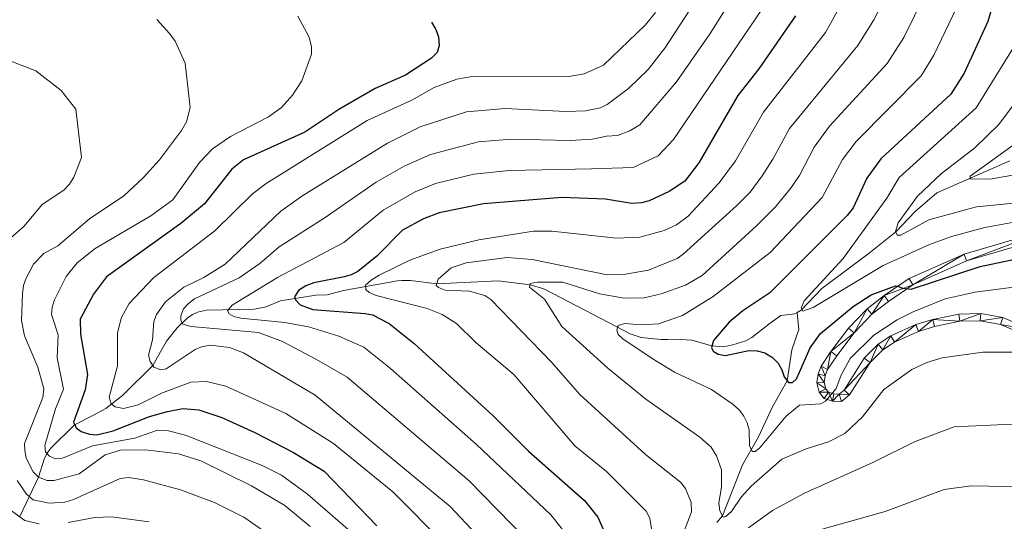
# Model space of a CAD drawing. Units: metres. Extents: x 639906 to 644422, y 4766484 to 4769546.
# Drawn here: x 641906 to 642246, y 4767526 to 4767699 of the extents above; entities that cross this region are included whole.
import ezdxf

# ---------------------------------------------------------------- set-up
doc = ezdxf.new("R2010")
doc.units = ezdxf.units.M
doc.header["$MEASUREMENT"] = 0
doc.linetypes.add('DGN Style 3', pattern=[1147.6976, 819.784, -327.9136])
for name, color, linetype, lineweight in [('Nivel 11', 7, 'Continuous', 0), ('Nivel 21', 7, 'Continuous', 0), ('Nivel 4', 7, 'Continuous', 0), ('Nivel 5', 7, 'Continuous', 0), ('Nivel 54', 7, 'Continuous', 0), ('Nivel 61', 7, 'Continuous', 0), ('Nivel 63', 7, 'Continuous', 0)]:
    doc.layers.add(name, color=color, linetype=linetype, lineweight=lineweight)

msp = doc.modelspace()

# ---------------------------------------------------------------- linework, layer by layer
at = {"layer": 'Nivel 11', "color": 142, "linetype": 'DGN Style 3', "lineweight": 13}
for points in [[(642174.33, 4767598.11, 1145.36), (642175.68, 4767598.9, 1145.07), (642182.86, 4767606.47, 1144.1), (642199.16, 4767618.6, 1142.35), (642208.38, 4767625.96, 1140.01), (642215.08, 4767632.99, 1137.59), (642222.54, 4767639.44, 1136.82), (642247.66, 4767650.48, 1133.17)], [(641906.23, 4767527.73, 1220.01), (641912.65, 4767541.38, 1210.01), (641914.63, 4767547.57, 1206.04), (641915.61, 4767549.54, 1205.01), (641917, 4767551.34, 1204.14), (641925.17, 4767559.45, 1200.01), (641931.66, 4767562.68, 1198.09), (641935.9, 4767565.03, 1196.04), (641941.7, 4767569.52, 1193.58), (641952.1, 4767579.89, 1190.01), (641956.9, 4767588.24, 1187.33), (641960.54, 4767592.9, 1185.67), (641963.92, 4767596.19, 1184.15), (641965.82, 4767597.48, 1183.16), (641967.58, 4767598.27, 1182.52), (641970.61, 4767598.91, 1182.02), (641987.14, 4767599.29, 1178.51), (641991.23, 4767600.14, 1177.52), (641996.16, 4767602.12, 1176.03), (642008.33, 4767604.14, 1173.51), (642012.25, 4767604.21, 1172.52), (642017.93, 4767605.7, 1171.07), (642036.54, 4767609.04, 1167.72), (642038.01, 4767609.17, 1167.52), (642041.01, 4767609.16, 1166.03), (642050.06, 4767608.01, 1165.01), (642071.25, 4767609.08, 1161.03), (642082.22, 4767607.68, 1160.01), (642087, 4767606.26, 1159.74), (642109.52, 4767594.63, 1156.03), (642116.8, 4767590.81, 1154.01), (642120.61, 4767589.49, 1153.51), (642127.5, 4767588.87, 1153.31), (642129.58, 4767588.8, 1153.02), (642132.19, 4767588.94, 1152.02), (642138.05, 4767588.65, 1151.52), (642144.97, 4767586.63, 1150.01), (642147.46, 4767586.41, 1149.76), (642149.95, 4767586.5, 1149.52), (642152.16, 4767586.94, 1149.01), (642156.66, 4767588.37, 1147.23), (642158.68, 4767589.49, 1146.52), (642164.61, 4767594.08, 1146.63), (642168.7, 4767597.1, 1146.03), (642173.56, 4767597.65, 1145.53), (642174.33, 4767598.11, 1145.36)], [(642146.63, 4767525.7, 1160.66), (642148.6, 4767528, 1160.01), (642155.52, 4767545.59, 1155.3), (642160.94, 4767555.02, 1154.27), (642165.8, 4767565.66, 1150.53), (642170.89, 4767574.6, 1150.01), (642172.57, 4767585.22, 1148.51), (642174.92, 4767592.26, 1147.18), (642174.33, 4767598.11, 1145.36)]]:
    msp.add_polyline3d(points, dxfattribs=at)
at = {"layer": 'Nivel 21', "color": 250, "linetype": 'Continuous', "lineweight": 0}
for points in [[(642263.26, 4767627.51, 1145.93), (642231.9, 4767618.32, 1148.86), (642212.99, 4767609.88, 1150.27), (642204.39, 4767604.01, 1150.41), (642198.45, 4767599.38, 1151.74), (642192.09, 4767592.79, 1152.1), (642185.98, 4767584.68, 1152.65), (642182.63, 4767579.6, 1153.89), (642181.58, 4767576.96, 1154.12), (642181.11, 4767573.93, 1154.39), (642181.9, 4767570.68, 1154.88), (642183.67, 4767568.51, 1155.38), (642186.53, 4767567.6, 1155.38), (642189.69, 4767567.44, 1155.38), (642192.44, 4767569.69, 1155.54), (642199.48, 4767580.85, 1156.08), (642203.93, 4767585.23, 1155.83), (642207.88, 4767587.9, 1155.83), (642216.19, 4767591.65, 1157.18), (642221.75, 4767593.36, 1157.68), (642230.43, 4767595.12, 1157.87), (642237.52, 4767595.24, 1158.11), (642244.53, 4767593.98, 1158.86), (642253.98, 4767589.95, 1159.85)], [(642263.92, 4767625.1, 1145.93), (642232.77, 4767615.96, 1148.86), (642214.22, 4767607.69, 1150.27), (642205.86, 4767601.99, 1150.41), (642200.13, 4767597.52, 1151.74), (642194, 4767591.16, 1152.1), (642188.03, 4767583.24, 1152.65), (642184.86, 4767578.44, 1153.89), (642184.01, 4767576.3, 1154.12), (642183.66, 4767574.04, 1154.39), (642184.2, 4767571.82, 1154.88), (642185.14, 4767570.67, 1155.38), (642186.98, 4767570.08, 1155.38), (642188.85, 4767569.98, 1155.38), (642190.54, 4767571.36, 1155.54), (642197.52, 4767582.43, 1156.08), (642202.34, 4767587.17, 1155.83), (642206.65, 4767590.09, 1155.83), (642215.3, 4767593.99, 1157.18), (642221.13, 4767595.78, 1157.68), (642230.16, 4767597.62, 1157.87), (642237.73, 4767597.75, 1158.11), (642245.25, 4767596.4, 1158.86), (642255.15, 4767592.17, 1159.85)]]:
    msp.add_polyline3d(points, dxfattribs=at)
at = {"layer": 'Nivel 4', "color": 36, "linetype": 'Continuous', "lineweight": 30, "flags": 128}
for points, elevation in [([(642244.3, 4767712.83), (642240.15, 4767698.55), (642231.94, 4767680.76), (642227.3, 4767673.47), (642203.21, 4767651.19), (642198.42, 4767644.54), (642193.62, 4767634.28), (642191.62, 4767631.58), (642164.89, 4767604.91), (642155.65, 4767598.77), (642150.95, 4767594.78), (642145.55, 4767588.52), (642144.82, 4767586.12), (642145.37, 4767584.85), (642147.16, 4767583.75), (642149.64, 4767583.34), (642157.64, 4767585.04), (642160.52, 4767584.97), (642163.26, 4767584.2), (642165.86, 4767582.64), (642167.81, 4767580.72), (642169.12, 4767578.41), (642169.82, 4767575.93), (642171.36, 4767574.02), (642172.78, 4767573.95), (642174.07, 4767575.32), (642175.2, 4767577.55), (642178.8, 4767585.97), (642182.46, 4767590.91), (642193.62, 4767600.27), (642199.93, 4767604.23), (642208.25, 4767607.34), (642209.05, 4767607.27), (642210.64, 4767606.59), (642213.69, 4767606.24), (642237.43, 4767614.05), (642258.73, 4767618.54)], 1150.01), ([(642173.76, 4767700.51), (642161.18, 4767682.25), (642153.88, 4767672.95), (642140.46, 4767649.81), (642135.65, 4767643.46), (642130.19, 4767639.9), (642123.32, 4767636.66), (642120.66, 4767636.01), (642117.3, 4767635.79), (642108.2, 4767637.29), (642093.14, 4767637.83), (642066.15, 4767635.67), (642050.93, 4767632.5), (642045.53, 4767630.43), (642038.22, 4767626.55), (642029.39, 4767617.6), (642022.84, 4767612.24), (642020.59, 4767611.15), (642018.14, 4767610.43), (642007.61, 4767608.43), (642004.86, 4767607.31), (642002.34, 4767605.69), (642001.02, 4767603.55), (642001.37, 4767602.47), (642002.92, 4767600.76), (642007.32, 4767599.14), (642025.41, 4767597.85), (642027.87, 4767597.34), (642033.6, 4767594.39), (642042.24, 4767587.45), (642069.53, 4767562.52), (642081.64, 4767550.28), (642100.96, 4767533.29), (642105.62, 4767527.52), (642112.42, 4767512.1)], 1175.01), ([(642048.25, 4767698.24), (642049.73, 4767695.78), (642050.63, 4767693.28), (642050.89, 4767690.21), (642050.18, 4767687.82), (642048.24, 4767685.86), (642039.32, 4767680.04), (642028.77, 4767675.37), (642016.26, 4767668.21), (642004.52, 4767660.33), (641983.35, 4767650.85), (641979.43, 4767647.59), (641969.97, 4767635.59), (641961.83, 4767628.85), (641936.17, 4767610.42), (641931.67, 4767604.44), (641927.08, 4767595.86), (641927.2, 4767590.73), (641929.62, 4767576.77), (641928.83, 4767571.46), (641924.75, 4767560.29), (641925.68, 4767558.41), (641927.45, 4767557.1), (641930.26, 4767556.15), (641932.77, 4767555.92), (641938.46, 4767557.38), (641950.99, 4767562.3), (641957.15, 4767564.03), (641962.5, 4767565), (641967.98, 4767564.53), (641975.94, 4767561.9), (641987.33, 4767556.79), (642000.6, 4767549.81), (642011.23, 4767543.36), (642029.42, 4767524.54)], 1200.01)]:
    msp.add_lwpolyline(points, dxfattribs=dict(at, elevation=elevation))
at = {"layer": 'Nivel 5', "color": 36, "linetype": 'Continuous', "lineweight": 0, "flags": 128}
for points, elevation in [([(642197.22, 4767718.43), (642184.1, 4767694.76), (642162.79, 4767667.26), (642153.04, 4767650.48), (642147.48, 4767642.84), (642136.73, 4767631.32), (642132.71, 4767628.35), (642128.54, 4767626.42), (642120.08, 4767624.17), (642112.1, 4767623.74), (642089.74, 4767626.25), (642083.42, 4767626.22), (642064.57, 4767623.18), (642051.21, 4767620.04), (642040.75, 4767616.15), (642030.14, 4767610.97), (642027.4, 4767609.26), (642025.48, 4767607.52), (642025.62, 4767606.09), (642026.79, 4767605.01), (642029.1, 4767604.02), (642046.71, 4767599.57), (642051.92, 4767597.48), (642056.86, 4767594.39), (642063.68, 4767587.74), (642076.6, 4767576.72), (642097.64, 4767552.17), (642108.59, 4767543.28), (642122.26, 4767529.66), (642123.56, 4767527.16), (642124.33, 4767522.2)], 1170.01), ([(642154.47, 4767710.58), (642144.4, 4767694.37), (642132.76, 4767677.71), (642120.09, 4767662.86), (642116.68, 4767660.86), (642112.38, 4767659.22), (642108.58, 4767658.99), (642103.76, 4767657.98), (642096.11, 4767657.53), (642075.77, 4767657.89), (642064.47, 4767657.01), (642047.87, 4767652.67), (642038.79, 4767648.61), (642029.14, 4767643.06), (642011.2, 4767630.63), (641995.69, 4767620.82), (641988.99, 4767615.06), (641981.86, 4767610.05), (641966.49, 4767602.82), (641964.39, 4767601.28), (641962.75, 4767599.4), (641961.82, 4767597), (641961.74, 4767595.37), (641962.49, 4767594.11), (641965.31, 4767593.36), (641988.53, 4767591.22), (641996.87, 4767588.17), (642008.6, 4767581.9), (642019.15, 4767575.79), (642061.19, 4767540.07), (642080.7, 4767520.24)], 1185.01), ([(642207.5, 4767712.26), (642200.75, 4767699.13), (642195.31, 4767690.2), (642171.75, 4767661.66), (642166.01, 4767650.99), (642162.24, 4767645.31), (642158.09, 4767639.69), (642153.56, 4767635.08), (642135.01, 4767618.23), (642132.96, 4767616.83), (642123.06, 4767612.73), (642114.49, 4767611.27), (642108.77, 4767611.13), (642082.93, 4767616.46), (642074.35, 4767617.12), (642060.24, 4767615.31), (642055.01, 4767613.53), (642050.59, 4767609.65), (642049.88, 4767607.44), (642050.66, 4767606.8), (642052.98, 4767605.87), (642061.4, 4767605.46), (642066.61, 4767604), (642068.76, 4767602.58), (642089.62, 4767581.03), (642099.38, 4767569.85), (642122.02, 4767549.19), (642134.08, 4767539.57), (642135.81, 4767537.45), (642137.82, 4767532.66), (642137.87, 4767529.4), (642134.12, 4767519.36)], 1165.01), ([(642218.55, 4767708.02), (642211.14, 4767693), (642205.41, 4767684), (642185.52, 4767662.39), (642180.21, 4767655.23), (642175.21, 4767645.42), (642172.04, 4767640.91), (642166.9, 4767634.63), (642160.34, 4767628.02), (642141.54, 4767610.96), (642135.8, 4767607.53), (642127.41, 4767604.53), (642121.64, 4767603.24), (642114.7, 4767603.1), (642106.2, 4767604.53), (642093.55, 4767608.61), (642084.78, 4767608.62), (642082.32, 4767608.13), (642082.05, 4767606.92), (642087.16, 4767602.8), (642093.22, 4767593.33), (642109.05, 4767578.91), (642122.17, 4767568.23), (642140.73, 4767555.16), (642144.7, 4767551.7), (642146.54, 4767548.76), (642148.3, 4767543.85), (642148.28, 4767538.02), (642147.38, 4767532.41), (642147.66, 4767529.75), (642148.86, 4767527.52), (642149.81, 4767527.81), (642151.68, 4767529.47), (642155.03, 4767534.49), (642158.51, 4767538.22), (642169.11, 4767547.56), (642177.44, 4767551.15), (642185.18, 4767553.55), (642190.74, 4767556.42), (642196.9, 4767562.12), (642204.23, 4767571.61), (642213.94, 4767578.49), (642219.04, 4767580.95), (642224.42, 4767582.53), (642238.4, 4767584.49), (642253.11, 4767584.43)], 1160.01), ([(642164.11, 4767705.54), (642131.7, 4767657.84), (642126.43, 4767652.2), (642117.84, 4767648.14), (642103.47, 4767647.67), (642075, 4767647.14), (642062.84, 4767645.9), (642049.66, 4767642.64), (642042.62, 4767639.76), (642031.55, 4767633.49), (642017.97, 4767622.3), (641995.1, 4767610.22), (641979.49, 4767600.71), (641977.89, 4767598.74), (641978.46, 4767597.69), (641980.04, 4767596.8), (641982.47, 4767596.17), (641997.68, 4767594.73), (642005.8, 4767593.2), (642016.24, 4767589.93), (642024.94, 4767586.14), (642034.15, 4767578.81), (642063.74, 4767552.61), (642089.36, 4767528.31), (642095.56, 4767520.57)], 1180.01), ([(642229.35, 4767703.28), (642221.54, 4767686.88), (642217.08, 4767679.75), (642194.75, 4767657.1), (642190.04, 4767650.9), (642183, 4767637.79), (642165, 4767618.85), (642145.43, 4767603.72), (642134.8, 4767597.06), (642126.51, 4767594.2), (642120.58, 4767593.87), (642114.89, 4767594.35), (642112.62, 4767593.64), (642112.13, 4767592.04), (642112.67, 4767590.58), (642114.23, 4767589.08), (642124.3, 4767582.27), (642132.02, 4767577.51), (642144.86, 4767571.57), (642152.29, 4767566.45), (642154.44, 4767564.51), (642155.97, 4767562.4), (642157.08, 4767560.1), (642157.77, 4767557.7), (642157.93, 4767552.31), (642158.85, 4767550.23), (642159.86, 4767550.18), (642161.35, 4767551.33), (642170.57, 4767562.44), (642175.11, 4767566.17), (642182.47, 4767566.63), (642184.15, 4767567.57), (642187.82, 4767571.88), (642189.54, 4767576.58), (642192.6, 4767582.25), (642200.85, 4767590.36), (642208.88, 4767595.64), (642214.38, 4767598.33), (642225.4, 4767602.89), (642235.7, 4767605.21), (642252.53, 4767607.3)], 1155.01), ([(642002.11, 4767700.41), (642006.04, 4767693.08), (642006.9, 4767689.78), (642006.8, 4767687.28), (642003.55, 4767678.04), (642000.28, 4767673.1), (641996.52, 4767668.87), (641992.04, 4767665.65), (641978.86, 4767658.82), (641972.68, 4767654.57), (641968.17, 4767649.84), (641959.08, 4767636.98), (641951.49, 4767631.48), (641932.19, 4767620.18), (641926.07, 4767615.27), (641922.2, 4767610.56), (641918.16, 4767602.54), (641917.43, 4767600.02), (641917.18, 4767597.51), (641919.53, 4767590.48), (641919.16, 4767582.47), (641921.34, 4767571.73), (641918.52, 4767564.97), (641914.86, 4767552.3), (641915.16, 4767550.04), (641916.51, 4767548.55), (641918.51, 4767547.64), (641920.97, 4767547.93), (641931.36, 4767552.12), (641945.96, 4767554.81), (641953.78, 4767557.52), (641957.1, 4767557.4), (641963.35, 4767555.88), (641989.79, 4767545.41), (641996.53, 4767542.05), (642005.42, 4767535.52), (642023.71, 4767519.6)], 1205.01), ([(642125.48, 4767701.59), (642121.89, 4767697.29), (642107.52, 4767683.46), (642100.86, 4767680.53), (642094.93, 4767679.42), (642062.31, 4767679.56), (642056.97, 4767678.6), (642049.21, 4767675.78), (642041.41, 4767671.34), (642026.07, 4767664.4), (641991.16, 4767642.67), (641986.53, 4767639.13), (641973.51, 4767626.34), (641952.44, 4767610.19), (641943.98, 4767601.22), (641941.38, 4767596.4), (641940.53, 4767593.47), (641940, 4767591.02), (641939.91, 4767579.79), (641937.1, 4767568.96), (641937.81, 4767566.68), (641939.18, 4767565.6), (641942.01, 4767565.06), (641947.07, 4767566.29), (641955.11, 4767570.34), (641965.21, 4767574.12), (641970.65, 4767574.29), (641977.25, 4767572.74), (641998.05, 4767563.28), (642014.43, 4767553.01), (642034.86, 4767536.25)], 1195.01), ([(642137.38, 4767702.52), (642128.67, 4767689.28), (642123.02, 4767682), (642116.18, 4767675.4), (642108.78, 4767669.84), (642106.48, 4767668.73), (642101.32, 4767667.69), (642094.54, 4767667.47), (642073.59, 4767668.55), (642060.33, 4767667.4), (642044.38, 4767662.14), (642033.11, 4767656.56), (642003.53, 4767638.32), (641996.3, 4767633.05), (641977.07, 4767614.81), (641969.71, 4767610.27), (641962.82, 4767606.94), (641956.51, 4767601.81), (641953.39, 4767597.4), (641952.5, 4767595.06), (641951.96, 4767588.7), (641950.68, 4767583.46), (641951.19, 4767581.19), (641952.52, 4767579.29), (641954.85, 4767578.37), (641956.77, 4767578.68), (641966.68, 4767585.34), (641968.97, 4767586.32), (641971.85, 4767586.89), (641978.56, 4767586.02), (641983.42, 4767584.21), (642008.06, 4767569.67), (642054.7, 4767531.19), (642069.15, 4767515.77)], 1190.01), ([(641953.48, 4767699.22), (641957.92, 4767694.33), (641959.84, 4767691.79), (641963.27, 4767684.2), (641965.06, 4767668.91), (641963.74, 4767663.91), (641962.05, 4767660.94), (641954.4, 4767650.86), (641948.8, 4767644.61), (641942.18, 4767638.4), (641930.28, 4767630.47), (641919.33, 4767621.15), (641914.52, 4767618.53), (641911.01, 4767614.86), (641908.45, 4767609.99), (641907.53, 4767607.5), (641907.14, 4767604.56), (641906.8, 4767595.4), (641907.84, 4767590.12), (641912.42, 4767579.28), (641914.5, 4767571.81), (641914.16, 4767568.8), (641907.9, 4767553.01), (641907.95, 4767550.49), (641908.47, 4767547.87), (641910.8, 4767543.19), (641912.69, 4767541.35), (641915.64, 4767540.18), (641918.14, 4767540.23), (641926.76, 4767542.5), (641935.64, 4767549.01), (641940.97, 4767550.68), (641949.59, 4767550.78), (641960.94, 4767549.42), (641968.71, 4767547.03), (641986.2, 4767538.36), (641997.6, 4767531.55), (642006.38, 4767524.31)], 1210.01), ([(642251.41, 4767693.46), (642236.05, 4767668.72), (642209.54, 4767644.73), (642205.31, 4767637.61), (642190.21, 4767616.72), (642176.75, 4767602.17), (642175.76, 4767599.75), (642176.31, 4767598.63), (642179.84, 4767599.89), (642204.07, 4767614.31), (642219.98, 4767621.59), (642227.59, 4767624.41), (642239.07, 4767627.42), (642256.78, 4767630.63)], 1145.01), ([(641897.99, 4767686.78), (641911.76, 4767681.54), (641920.56, 4767674.74), (641925.62, 4767668.29), (641927.54, 4767651.66), (641924.89, 4767644.84), (641923.34, 4767642.38), (641921.4, 4767640.31), (641913.98, 4767635.41), (641907.78, 4767627.96), (641903.1, 4767623.91)], 1215.01), ([(642262.01, 4767687.15), (642243.88, 4767662.96), (642235.59, 4767654.98), (642224.14, 4767646.14), (642215.88, 4767638.27), (642209.22, 4767629.02), (642208.3, 4767626.12), (642208.86, 4767624.87), (642210.08, 4767624.81), (642219.71, 4767630.06), (642236.16, 4767634.55), (642281.67, 4767639.11)], 1140.01), ([(642250.16, 4767656.8), (642233.98, 4767645.21), (642234.06, 4767644.12), (642241.45, 4767644.25), (642258.47, 4767647.22)], 1135.01), ([(642157.58, 4767523.9), (642165.88, 4767529.8), (642176.92, 4767535.88), (642200.46, 4767546.37), (642215.09, 4767553.62), (642228.51, 4767558.66), (642255.97, 4767560.01)], 1165.01), ([(641905.39, 4767540.2), (641908.56, 4767535.45), (641910.8, 4767533.58), (641916.43, 4767532.33), (641921.76, 4767532.72), (641924.73, 4767533.68), (641940.9, 4767540.94), (641943.77, 4767541.21), (641948.86, 4767540.38), (641961.7, 4767537.02), (641973.4, 4767532.63), (641983.5, 4767527.51), (641991.77, 4767521.77)], 1215.01), ([(642172.79, 4767520.5), (642204.75, 4767529.56), (642225.11, 4767537.08), (642234.4, 4767538.34), (642252.94, 4767538.05)], 1170.01), ([(642034.86, 4767536.25), (642052.56, 4767518.52)], 1195.01), ([(641903.44, 4767529.78), (641908, 4767526.44), (641912.91, 4767525.2)], 1220.01), ([(641922.92, 4767525.66), (641932.14, 4767527.47), (641937.87, 4767527.63), (641950.84, 4767525.99)], 1220.01)]:
    msp.add_lwpolyline(points, dxfattribs=dict(at, elevation=elevation))
at = {"layer": 'Nivel 61', "color": 250, "linetype": 'Continuous', "lineweight": 0}
msp.add_3dface([(640847.23, 4766896.2), (640799.51, 4769209.77), (644192.33, 4769280.4), (644241.19, 4766966.83)], dxfattribs=at)
at = {"layer": 'Nivel 63', "color": 7, "linetype": 'Continuous', "lineweight": 0}
msp.add_3dface([(639967.88, 4766484.09), (639906.03, 4769453.49), (644359.99, 4769546.18), (644421.84, 4766576.78)], dxfattribs=at)

# ---------------------------------------------------------------- meshes
at = {"layer": 'Nivel 54', "color": 45, "linetype": 'Continuous', "lineweight": 0}
mesh = msp.add_polyface(dxfattribs=at)
corners = [(642676.25, 4767101.88, 1234.63), (642676.17, 4767101.08, 1234.69), (642675.98, 4767099.23, 1234.8), (642673.43, 4767097.64, 1234.8), (642673.13, 4767097.46, 1234.8), (642670.59, 4767097.13, 1235.3), (642663.63, 4767096.09, 1234.55), (642653.76, 4767094.78, 1235.55), (642649.03, 4767094.05, 1235.3), (642648.99, 4767093.5, 1235.3), (642650.08, 4767091.91, 1235.51), (642651.63, 4767090.38, 1235.89), (642663.52, 4767082.95, 1235.76), (642695.53, 4767064.83, 1237.97), (642727.01, 4767047.86, 1238.87), (642741.57, 4767041.18, 1239.27), (642740.95, 4767039.81, 1239.27), (642740.32, 4767038.45, 1239.27), (642726.79, 4767044.66, 1238.9), (642725.67, 4767045.17, 1238.87), (642723.97, 4767046.08, 1238.83), (642694.08, 4767062.2, 1237.97), (642661.99, 4767080.38, 1235.76), (642649.76, 4767088.01, 1235.89), (642647.77, 4767089.98, 1235.51), (642646.05, 4767092.48, 1235.3), (642645.99, 4767092.56, 1235.3), (642645.98, 4767094.71, 1235.29), (642646.07, 4767094.87, 1235.29), (642646.7, 4767096.06, 1235.3), (642647.08, 4767096.79, 1235.3), (642653.34, 4767097.75, 1235.55), (642663.21, 4767099.06, 1234.55), (642670.18, 4767100.1, 1235.3), (642672.1, 4767100.35, 1234.8), (642673.16, 4767101.23, 1234.78), (642673.24, 4767101.96, 1234.7), (642673.63, 4767103.73, 1234.51), (642673.19, 4767105.76, 1234.3), (642672.23, 4767108.17, 1233.81), (642670.51, 4767110.5, 1233.31), (642665.58, 4767114.89, 1232.22), (642658.24, 4767121.72, 1231.82), (642630.15, 4767149.84, 1226.6), (642615.21, 4767163.31, 1224.11), (642590.9, 4767180.15, 1220.11), (642556.21, 4767200.97, 1215.41), (642509.23, 4767235.21, 1208.49), (642482.77, 4767252.49, 1205.89), (642460.43, 4767265.17, 1201.81), (642433.16, 4767277.54, 1197.74), (642416.83, 4767283.71, 1195.16), (642406.92, 4767287.71, 1192.92), (642399.19, 4767291.64, 1192.17), (642393.23, 4767295.59, 1191.63), (642387.33, 4767301.25, 1190.78), (642378.28, 4767312.19, 1189.46), (642348.19, 4767355.35, 1186.71), (642341.3, 4767363.8, 1186.04), (642334.42, 4767370.91, 1185.71), (642311.52, 4767391.74, 1182.86), (642286.04, 4767411.84, 1179.99), (642272.97, 4767420.52, 1177.61), (642244.63, 4767436.81, 1174.52), (642240.9, 4767440.47, 1174.21), (642236.92, 4767445.82, 1173.41), (642235.71, 4767448.26, 1173.03), (642234.92, 4767451.2, 1172.77), (642234.54, 4767459.43, 1171.79), (642238.06, 4767471, 1170.79), (642242.53, 4767478.78, 1170), (642248.95, 4767485.68, 1169.3), (642269, 4767499.45, 1168.74), (642282.28, 4767510.57, 1167.44), (642292.36, 4767520.33, 1166.5), (642295.76, 4767524.26, 1166.05), (642298.51, 4767528.65, 1166.03), (642299.75, 4767533.12, 1165.32), (642299.96, 4767536.45, 1165.18), (642299.44, 4767542.39, 1164.93), (642298.19, 4767547.14, 1164.73), (642292.71, 4767558.17, 1164.23), (642286.16, 4767566.05, 1163.53), (642275.74, 4767576.11, 1162.34), (642253.98, 4767589.95, 1159.85), (642244.53, 4767593.98, 1158.86), (642237.52, 4767595.24, 1158.11), (642230.43, 4767595.12, 1157.87), (642221.75, 4767593.36, 1157.68), (642216.19, 4767591.65, 1157.18), (642207.88, 4767587.9, 1155.83), (642203.93, 4767585.23, 1155.83), (642199.48, 4767580.85, 1156.08), (642192.44, 4767569.69, 1155.54), (642189.69, 4767567.44, 1155.38), (642186.53, 4767567.6, 1155.38), (642183.67, 4767568.51, 1155.38), (642181.9, 4767570.68, 1154.88), (642181.11, 4767573.93, 1154.39), (642181.58, 4767576.96, 1154.12), (642182.63, 4767579.6, 1153.89), (642185.98, 4767584.68, 1152.65), (642192.09, 4767592.79, 1152.1), (642198.45, 4767599.38, 1151.74), (642204.39, 4767604.01, 1150.41), (642212.99, 4767609.88, 1150.27), (642231.9, 4767618.32, 1148.86), (642263.26, 4767627.51, 1145.93), (642326.64, 4767643.89, 1141.96), (642344.4, 4767649.4, 1138.72), (642358.3, 4767653.51, 1137.48), (642368.13, 4767656.64, 1135.93), (642373.58, 4767657.51, 1135.71), (642383.3, 4767657.19, 1134.65), (642393.99, 4767654.04, 1134.25), (642401.71, 4767650.88, 1132.26), (642410.59, 4767643.9, 1131.13), (642413.45, 4767640.68, 1130.9), (642414.8, 4767638.27, 1130.71), (642417.65, 4767629.31, 1129.97), (642419.88, 4767618.3, 1129.44), (642422.3, 4767598.3, 1127.24), (642424.83, 4767586.48, 1125.79), (642427.34, 4767579.62, 1125.05), (642437.77, 4767557.92, 1122.07), (642440, 4767551.45, 1121.6), (642441.7, 4767541.26, 1120.08), (642441.4, 4767530.04, 1118.3), (642441.63, 4767520.92, 1117.57), (642443.39, 4767515.17, 1116.85), (642446.2, 4767510.18, 1117.12), (642449.17, 4767507.89, 1116.93), (642455.65, 4767504.84, 1115.85), (642463.5, 4767502.55, 1115.6), (642475.02, 4767497.16, 1114.19), (642477.14, 4767496.54, 1113.86), (642479.07, 4767496.7, 1113.86), (642480.44, 4767497.63, 1113.37), (642480.75, 4767498.51, 1112.87), (642480.55, 4767499.84, 1112.87), (642480.36, 4767501.89, 1112.12), (642476.29, 4767510.22, 1110.88), (642475.49, 4767520.75, 1111.13), (642475.6, 4767526.64, 1110.88), (642476.58, 4767528.78, 1110.88), (642482.52, 4767535.77, 1111.38), (642483.45, 4767534.93, 1111.37), (642484.38, 4767534.09, 1111.37), (642478.71, 4767527.42, 1110.88), (642478.09, 4767526.07, 1110.88), (642477.99, 4767520.82, 1111.13), (642478.75, 4767510.89, 1110.88), (642482.8, 4767502.58, 1112.12), (642483.03, 4767500.15, 1112.87), (642483.31, 4767498.27, 1112.87), (642482.52, 4767496.02, 1113.37), (642479.93, 4767494.27, 1113.86), (642476.88, 4767494.01, 1113.86), (642474.14, 4767494.82, 1114.19), (642462.62, 4767500.2, 1115.6), (642454.76, 4767502.49, 1115.85), (642447.86, 4767505.75, 1116.93), (642444.27, 4767508.51, 1117.12), (642441.08, 4767514.18, 1116.85), (642439.14, 4767520.51, 1117.57), (642438.9, 4767530.04, 1118.3), (642439.19, 4767541.08, 1120.08), (642437.56, 4767550.84, 1121.6), (642435.45, 4767556.97, 1122.07), (642425.03, 4767578.65, 1125.05), (642422.42, 4767585.79, 1125.79), (642419.83, 4767597.89, 1127.24), (642417.4, 4767617.9, 1129.44), (642415.23, 4767628.68, 1129.97), (642412.5, 4767637.27, 1130.71), (642411.4, 4767639.22, 1130.9), (642408.87, 4767642.07, 1131.13), (642400.44, 4767648.7, 1132.26), (642393.16, 4767651.68, 1134.25), (642382.9, 4767654.7, 1134.65), (642373.74, 4767655, 1135.71), (642368.71, 4767654.2, 1135.93), (642359.03, 4767651.12, 1137.48), (642345.13, 4767647.01, 1138.72), (642327.32, 4767641.48, 1141.96), (642263.92, 4767625.1, 1145.93), (642232.77, 4767615.96, 1148.86), (642214.22, 4767607.69, 1150.27), (642205.86, 4767601.99, 1150.41), (642200.13, 4767597.52, 1151.74), (642194, 4767591.16, 1152.1), (642188.03, 4767583.24, 1152.65), (642184.86, 4767578.44, 1153.89), (642184.01, 4767576.3, 1154.12), (642183.66, 4767574.04, 1154.39), (642184.2, 4767571.82, 1154.88), (642185.14, 4767570.67, 1155.38), (642186.98, 4767570.08, 1155.38), (642188.85, 4767569.98, 1155.38), (642190.54, 4767571.36, 1155.54), (642197.52, 4767582.43, 1156.08), (642202.34, 4767587.17, 1155.83), (642206.65, 4767590.09, 1155.83), (642215.3, 4767593.99, 1157.18), (642221.13, 4767595.78, 1157.68), (642230.16, 4767597.62, 1157.87), (642237.73, 4767597.75, 1158.11), (642245.25, 4767596.4, 1158.86), (642255.15, 4767592.17, 1159.85), (642277.29, 4767578.09, 1162.34), (642287.99, 4767567.76, 1163.53), (642294.82, 4767559.54, 1164.23), (642300.55, 4767548.02, 1164.73), (642301.91, 4767542.82, 1164.93), (642302.47, 4767536.48, 1165.18), (642302.23, 4767532.7, 1165.32), (642300.82, 4767527.64, 1166.03), (642297.77, 4767522.78, 1166.05), (642294.18, 4767518.61, 1166.5), (642283.96, 4767508.71, 1167.44), (642270.52, 4767497.46, 1168.74), (642250.59, 4767483.77, 1169.3), (642244.56, 4767477.28, 1170), (642240.37, 4767470, 1170.79), (642237.06, 4767459.12, 1171.79), (642237.4, 4767451.59, 1172.77), (642238.06, 4767449.15, 1173.03), (642239.06, 4767447.13, 1173.41), (642242.79, 4767442.12, 1174.21), (642246.15, 4767438.82, 1174.52), (642274.29, 4767422.65, 1177.61), (642287.5, 4767413.87, 1179.99), (642313.14, 4767393.65, 1182.86), (642336.16, 4767372.71, 1185.71), (642343.17, 4767365.47, 1186.04), (642350.18, 4767356.85, 1186.71), (642380.27, 4767313.7, 1189.46), (642389.16, 4767302.95, 1190.78), (642394.8, 4767297.55, 1191.63), (642400.45, 4767293.8, 1192.17), (642407.96, 4767289.99, 1192.92), (642417.74, 4767286.04, 1195.16), (642434.12, 4767279.85, 1197.74), (642461.57, 4767267.4, 1201.81), (642483.62, 4767254.92, 1205.85), (642483.94, 4767254.71, 1205.87), (642510.65, 4767237.27, 1208.49), (642557.59, 4767203.05, 1215.41), (642592.25, 4767182.25, 1220.11), (642616.77, 4767165.28, 1224.11), (642631.87, 4767151.65, 1226.6), (642659.98, 4767123.52, 1231.82), (642667.26, 4767116.74, 1232.22), (642672.36, 4767112.2, 1233.31), (642674.44, 4767109.4, 1233.81), (642675.59, 4767106.49, 1234.3), (642676.18, 4767103.75, 1234.52), (642676.29, 4767102.33, 1234.61)]
mesh.append_faces([[corners[k] for k in face] for face in [(18, 16, 17), (148, 146, 147), (146, 144, 145)]], dxfattribs={"vtx0": -1, "color": 45})
mesh.append_faces([[corners[k] for k in face] for face in [(16, 18, 15), (15, 18, 14), (14, 20, 13), (13, 21, 12), (12, 22, 11), (11, 24, 10), (10, 24, 9), (9, 27, 8), (7, 31, 6), (6, 33, 5), (5, 34, 4), (4, 34, 3), (3, 35, 2), (2, 35, 1), (1, 36, 0), (0, 36, 257), (257, 37, 256), (256, 37, 255), (255, 39, 254), (254, 39, 253), (253, 40, 252), (252, 41, 251), (251, 43, 250), (250, 44, 249), (249, 44, 248), (248, 45, 247), (247, 47, 246), (246, 48, 245), (245, 48, 244), (244, 49, 243), (243, 50, 242), (242, 50, 241), (241, 52, 240), (240, 52, 239), (239, 53, 238), (238, 55, 237), (237, 56, 236), (236, 57, 235), (235, 57, 234), (234, 58, 233), (233, 60, 232), (232, 61, 231), (231, 62, 230), (230, 62, 229), (229, 64, 228), (228, 64, 227), (227, 65, 226), (226, 66, 225), (225, 67, 224), (224, 69, 223), (223, 70, 222), (222, 70, 221), (221, 72, 220), (220, 73, 219), (219, 74, 218), (218, 75, 217), (217, 76, 216), (216, 76, 215), (215, 77, 214), (214, 79, 213), (213, 79, 212), (212, 81, 211), (211, 81, 210), (210, 83, 209), (209, 83, 208), (208, 85, 207), (135, 158, 134), (134, 159, 133), (133, 159, 132), (132, 160, 131), (131, 161, 130), (130, 163, 129), (129, 163, 128), (128, 165, 127), (127, 166, 126), (126, 166, 125), (125, 167, 124), (124, 168, 123), (123, 169, 122), (122, 170, 121), (121, 172, 120), (120, 173, 119), (119, 174, 118), (118, 174, 117), (117, 175, 116), (116, 176, 115), (115, 177, 114), (114, 179, 113), (113, 179, 112), (112, 180, 111), (180, 112, 179), (156, 137, 155), (155, 137, 154), (154, 138, 153), (153, 140, 152), (152, 140, 151), (151, 142, 150), (150, 142, 149), (149, 144, 148), (94, 198, 93), (198, 95, 197), (196, 97, 195), (195, 98, 194), (194, 99, 193), (193, 100, 192), (192, 101, 191), (191, 101, 190), (190, 103, 189), (189, 104, 188), (188, 104, 187), (187, 106, 186), (186, 107, 185), (185, 108, 184), (184, 108, 183), (183, 110, 182), (182, 110, 181), (181, 111, 180), (93, 199, 92), (199, 93, 198), (92, 201, 91), (91, 202, 90), (90, 203, 89), (89, 204, 88), (88, 204, 87), (87, 206, 86)]], dxfattribs={"vtx0": -1, "vtx1": -1, "color": 45})
mesh.append_faces([[corners[k] for k in face] for face in [(148, 144, 146)]], dxfattribs={"vtx0": -1, "vtx1": -1, "vtx2": -1, "color": 45})
mesh.append_faces([[corners[k] for k in face] for face in [(14, 18, 19), (14, 19, 20), (13, 20, 21), (12, 21, 22), (11, 22, 23), (11, 23, 24), (9, 24, 25), (9, 25, 26), (9, 26, 27), (8, 27, 28), (8, 28, 29), (8, 29, 30), (8, 30, 31), (31, 7, 8), (6, 31, 32), (6, 32, 33), (5, 33, 34), (3, 34, 35), (1, 35, 36), (257, 36, 37), (255, 37, 38), (255, 38, 39), (253, 39, 40), (252, 40, 41), (251, 41, 42), (251, 42, 43), (250, 43, 44), (248, 44, 45), (247, 45, 46), (247, 46, 47), (246, 47, 48), (244, 48, 49), (243, 49, 50), (241, 50, 51), (241, 51, 52), (239, 52, 53), (238, 53, 54), (238, 54, 55), (237, 55, 56), (236, 56, 57), (234, 57, 58), (233, 58, 59), (233, 59, 60), (232, 60, 61), (231, 61, 62), (229, 62, 63), (229, 63, 64), (227, 64, 65), (226, 65, 66), (225, 66, 67), (224, 67, 68), (224, 68, 69), (223, 69, 70), (221, 70, 71), (221, 71, 72), (220, 72, 73), (219, 73, 74), (218, 74, 75), (217, 75, 76), (215, 76, 77), (214, 77, 78), (214, 78, 79), (212, 79, 80), (212, 80, 81), (210, 81, 82), (210, 82, 83), (208, 83, 84), (208, 84, 85), (207, 85, 86), (135, 157, 158), (157, 135, 136), (136, 156, 157), (156, 136, 137), (134, 158, 159), (132, 159, 160), (131, 160, 161), (130, 161, 162), (130, 162, 163), (128, 163, 164), (128, 164, 165), (127, 165, 166), (125, 166, 167), (124, 167, 168), (123, 168, 169), (122, 169, 170), (121, 170, 171), (121, 171, 172), (120, 172, 173), (119, 173, 174), (117, 174, 175), (116, 175, 176), (115, 176, 177), (114, 177, 178), (114, 178, 179), (154, 137, 138), (153, 138, 139), (153, 139, 140), (151, 140, 141), (151, 141, 142), (149, 142, 143), (149, 143, 144), (198, 94, 95), (196, 95, 96), (95, 196, 197), (196, 96, 97), (195, 97, 98), (194, 98, 99), (193, 99, 100), (192, 100, 101), (190, 101, 102), (190, 102, 103), (189, 103, 104), (187, 104, 105), (187, 105, 106), (186, 106, 107), (185, 107, 108), (183, 108, 109), (183, 109, 110), (181, 110, 111), (92, 199, 200), (92, 200, 201), (91, 201, 202), (90, 202, 203), (89, 203, 204), (87, 204, 205), (87, 205, 206), (86, 206, 207)]], dxfattribs={"vtx0": -1, "vtx2": -1, "color": 45})

doc.saveas('drawing.dxf')
